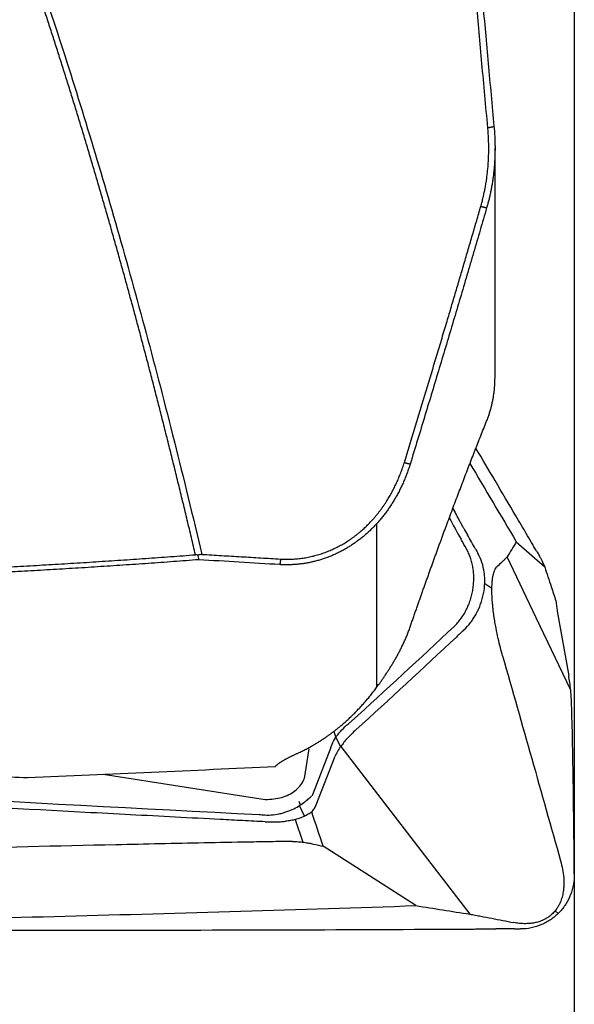
# Model space of a CAD drawing. Units: millimetres. Extents: x 70 to 286, y 199 to 290.
# Drawn here: x 270 to 274, y 227 to 234 of the extents above; entities that cross this region are included whole.
import ezdxf

# ---------------------------------------------------------------- set-up
doc = ezdxf.new("R2010")
doc.units = ezdxf.units.MM
doc.layers.add('1', color=4, linetype='Continuous')
doc.layers.add('SK2', color=7, linetype='Continuous')

msp = doc.modelspace()

# ---------------------------------------------------------------- linework, layer by layer
at = {"layer": '1'}
for p, q in [((273.5724, 231.8707), (273.5724, 233.5248)), ((272.7207, 229.6328), (272.7207, 230.814)), ((273.7262, 230.681), (273.931, 230.4996)), ((273.8699, 230.1322), (273.66, 230.5719)), ((273.4984, 230.3805), (273.5501, 230.3454)), ((274.0218, 230.1802), (274.1039, 229.7126)), ((274.1188, 229.6108), (273.8699, 230.1322)), ((272.4093, 229.3126), (272.423, 229.2683)), ((272.4243, 229.2701), (272.4587, 229.2021)), ((272.1992, 228.9724), (272.2317, 229.1869)), ((272.387, 229.1954), (272.2548, 228.8554)), ((272.4607, 229.2047), (272.965, 228.5476)), ((272.2819, 228.7818), (272.4185, 229.1332)), ((270.7445, 229.0036), (271.9132, 228.821)), ((272.1689, 228.7817), (272.1604, 228.8061)), ((272.1987, 228.701), (272.1612, 228.7768)), ((272.1309, 228.6764), (272.1862, 228.5133)), ((272.965, 228.5476), (273.3902, 227.9936)), ((273.0022, 228.0554), (272.3335, 228.4832)), ((274.0277, 227.998), (274.0065, 228.018))]:
    msp.add_line(p, q, dxfattribs=at)
for points, degree, knots in [([(273.5204, 233.6696), (273.3652, 235.3482), (273.2642, 236.6781), (273.1421, 238.2859), (273.0746, 239.692)], 2, [0, 0, 0, 0.5, 0.5, 1, 1, 1]), ([(273.1192, 239.6981), (273.1216, 239.6474), (273.1265, 239.5457), (273.1342, 239.393), (273.1422, 239.2398), (273.1505, 239.0861), (273.159, 238.9317), (273.1678, 238.7767), (273.177, 238.621), (273.1864, 238.4646), (273.1961, 238.3074), (273.2061, 238.1493), (273.2163, 237.9905), (273.2269, 237.8307), (273.2377, 237.6701), (273.2489, 237.5085), (273.2603, 237.3459), (273.272, 237.1823), (273.284, 237.0176), (273.2963, 236.852), (273.3148, 236.6062), (273.3402, 236.2782), (273.3733, 235.8654), (273.4082, 235.4445), (273.4448, 235.0152), (273.4832, 234.5773), (273.5232, 234.1305), (273.551, 233.8297), (273.565, 233.6778)], 3, [0, 0, 0, 0, 0.02524, 0.050558, 0.075962, 0.101461, 0.127063, 0.152775, 0.178604, 0.204557, 0.230642, 0.256863, 0.283228, 0.309742, 0.336411, 0.36324, 0.390235, 0.417399, 0.444739, 0.472257, 0.499958, 0.567199, 0.635766, 0.705709, 0.777071, 0.849888, 0.924189, 1, 1, 1, 1]), ([(271.4116, 230.5875), (271.4018, 230.6291), (271.3822, 230.7121), (271.3525, 230.8362), (271.3228, 230.9596), (271.2929, 231.0823), (271.263, 231.2044), (271.2329, 231.3258), (271.2027, 231.4465), (271.1724, 231.5665), (271.142, 231.6858), (271.1115, 231.8044), (271.0808, 231.9224), (271.0501, 232.0397), (271.0192, 232.1562), (270.9882, 232.2721), (270.9571, 232.3874), (270.9259, 232.5019), (270.8946, 232.6157), (270.8631, 232.7289), (270.8316, 232.8414), (270.7999, 232.9532), (270.7681, 233.0643), (270.7362, 233.1747), (270.7042, 233.2844), (270.6721, 233.3935), (270.6399, 233.5019), (270.6076, 233.6096), (270.5751, 233.7166), (270.5426, 233.8229), (270.5099, 233.9285), (270.4771, 234.0335), (270.4442, 234.1377), (270.4112, 234.2413), (270.3781, 234.3442), (270.3448, 234.4464), (270.3115, 234.5479), (270.278, 234.6488), (270.2445, 234.7489), (270.2108, 234.8484), (270.177, 234.9472), (270.1431, 235.0453), (270.1091, 235.1427), (270.075, 235.2394), (270.0407, 235.3355), (270.0064, 235.4308), (269.9719, 235.5255), (269.9373, 235.6195), (269.9027, 235.7128), (269.8679, 235.8054), (269.833, 235.8974), (269.798, 235.9886), (269.7629, 236.0792), (269.7276, 236.1691), (269.6923, 236.2583), (269.6568, 236.3468), (269.6213, 236.4346), (269.5856, 236.5218), (269.5498, 236.6082), (269.5139, 236.694), (269.4779, 236.7791), (269.4418, 236.8635), (269.4056, 236.9472), (269.3693, 237.0302), (269.3328, 237.1126), (269.2963, 237.1942), (269.2596, 237.2752), (269.2228, 237.3555), (269.186, 237.4351), (269.149, 237.5141), (269.1119, 237.5923), (269.0747, 237.6698), (269.0374, 237.7467), (268.9999, 237.8229), (268.9624, 237.8984), (268.9248, 237.9732), (268.887, 238.0473), (268.8492, 238.1208), (268.8112, 238.1935), (268.7731, 238.2656), (268.7349, 238.337), (268.6967, 238.4077), (268.6583, 238.4777), (268.6197, 238.5471), (268.5811, 238.6157), (268.5424, 238.6837), (268.5164, 238.7287), (268.5034, 238.7511)], 3, [0, 0, 0, 0, 0.014737, 0.0294, 0.04399, 0.058507, 0.072951, 0.087322, 0.10162, 0.115846, 0.129998, 0.144078, 0.158085, 0.172019, 0.185881, 0.199671, 0.213388, 0.227033, 0.240605, 0.254106, 0.267534, 0.280891, 0.294175, 0.307388, 0.320529, 0.333598, 0.346596, 0.359523, 0.372378, 0.385161, 0.397874, 0.410515, 0.423086, 0.435585, 0.448014, 0.460372, 0.47266, 0.484877, 0.497024, 0.5091, 0.521106, 0.533042, 0.544909, 0.556705, 0.568432, 0.580089, 0.591677, 0.603196, 0.614645, 0.626025, 0.637336, 0.648579, 0.659753, 0.670858, 0.681895, 0.692864, 0.703765, 0.714597, 0.725362, 0.73606, 0.74669, 0.757252, 0.767748, 0.778177, 0.788538, 0.798834, 0.809062, 0.819225, 0.829321, 0.839352, 0.849317, 0.859216, 0.869051, 0.87882, 0.888524, 0.898164, 0.907739, 0.91725, 0.926697, 0.936081, 0.9454, 0.954657, 0.963851, 0.972981, 0.98205, 0.991056, 1, 1, 1, 1]), ([(273.565, 233.6778), (273.5656, 233.6713), (273.5668, 233.6583), (273.5683, 233.6389), (273.5695, 233.6197), (273.5706, 233.6006), (273.5714, 233.5816), (273.5719, 233.5628), (273.5723, 233.5441), (273.5725, 233.5256), (273.5724, 233.5072), (273.5722, 233.489), (273.5717, 233.471), (273.5711, 233.4531), (273.5702, 233.4354), (273.5692, 233.4178), (273.568, 233.4005), (273.5666, 233.3832), (273.565, 233.3662), (273.5633, 233.3494), (273.5614, 233.3327), (273.5593, 233.3162), (273.5571, 233.2999), (273.5548, 233.2837), (273.5523, 233.2678), (273.5496, 233.252), (273.5468, 233.2364), (273.5439, 233.221), (273.5408, 233.2058), (273.5377, 233.1908), (273.5343, 233.176), (273.5309, 233.1614), (273.5274, 233.1469), (273.5237, 233.1327), (273.52, 233.1186), (273.5161, 233.1047), (273.5135, 233.0956), (273.5121, 233.091)], 3, [0, 0, 0, 0, 0.033106, 0.065949, 0.098527, 0.130842, 0.162892, 0.194677, 0.226197, 0.257451, 0.288439, 0.319162, 0.349617, 0.379806, 0.409728, 0.439383, 0.46877, 0.497889, 0.52674, 0.555322, 0.583636, 0.611682, 0.639458, 0.666965, 0.694203, 0.721171, 0.747869, 0.774298, 0.800457, 0.826345, 0.851964, 0.877312, 0.90239, 0.927198, 0.951736, 0.976003, 1, 1, 1, 1]), ([(273.5121, 233.091), (273.4966, 233.0374), (273.4653, 232.9298), (273.4179, 232.7676), (273.3698, 232.6039), (273.321, 232.4388), (273.2715, 232.2722), (273.2214, 232.1041), (273.1705, 231.9345), (273.1189, 231.7635), (273.0667, 231.5909), (273.0137, 231.4169), (272.9781, 231.3004), (272.9602, 231.2419)], 3, [0, 0, 0, 0, 0.086732, 0.174293, 0.262684, 0.35191, 0.441971, 0.53287, 0.624609, 0.717191, 0.810615, 0.904884, 1, 1, 1, 1]), ([(273.5121, 231.5521), (273.5139, 231.5566), (273.5175, 231.5656), (273.5225, 231.5791), (273.5272, 231.5926), (273.5317, 231.606), (273.5359, 231.6194), (273.5399, 231.6328), (273.5435, 231.6462), (273.547, 231.6595), (273.5502, 231.6727), (273.5531, 231.6859), (273.5559, 231.699), (273.5584, 231.712), (273.5606, 231.725), (273.5627, 231.7379), (273.5645, 231.7507), (273.5662, 231.7635), (273.5676, 231.7761), (273.5688, 231.7887), (273.5699, 231.8012), (273.5707, 231.8136), (273.5714, 231.8259), (273.5719, 231.8381), (273.5723, 231.8502), (273.5724, 231.8622), (273.5725, 231.8718), (273.5724, 231.8773), (273.5724, 231.8789)], 3, [0, 0, 0, 0, 0.044224, 0.088043, 0.131457, 0.174467, 0.217074, 0.259279, 0.301082, 0.342485, 0.38349, 0.424095, 0.464304, 0.504117, 0.543534, 0.582557, 0.621188, 0.659427, 0.697275, 0.734734, 0.771805, 0.808489, 0.844787, 0.880702, 0.916233, 0.951383, 0.986153, 1, 1, 1, 1]), ([(272.9602, 230.0663), (272.9637, 230.0766), (272.9708, 230.0969), (272.9814, 230.1275), (272.992, 230.1579), (273.0026, 230.1882), (273.0132, 230.2184), (273.0237, 230.2484), (273.0343, 230.2784), (273.0448, 230.3083), (273.0553, 230.338), (273.0659, 230.3677), (273.0764, 230.3972), (273.0869, 230.4266), (273.0973, 230.4559), (273.1078, 230.4851), (273.1183, 230.5142), (273.1287, 230.5432), (273.1392, 230.5721), (273.1496, 230.6009), (273.1601, 230.6295), (273.1705, 230.6581), (273.1809, 230.6866), (273.1913, 230.7149), (273.2016, 230.7431), (273.212, 230.7713), (273.2224, 230.7993), (273.2366, 230.8376), (273.2546, 230.886), (273.2764, 230.9444), (273.2982, 231.0021), (273.3199, 231.0594), (273.3415, 231.1162), (273.3631, 231.1724), (273.3846, 231.2282), (273.406, 231.2834), (273.4274, 231.3381), (273.4487, 231.3923), (273.4699, 231.4461), (273.491, 231.4994), (273.5051, 231.5345), (273.5121, 231.5521)], 3, [0, 0, 0, 0, 0.019846, 0.039632, 0.059359, 0.079027, 0.098638, 0.118193, 0.137693, 0.157139, 0.176532, 0.195873, 0.215164, 0.234405, 0.253597, 0.272742, 0.29184, 0.310893, 0.329901, 0.348866, 0.367789, 0.38667, 0.405511, 0.424313, 0.443077, 0.461803, 0.480493, 0.499148, 0.538575, 0.57782, 0.616891, 0.655798, 0.694549, 0.733154, 0.771621, 0.809959, 0.848176, 0.88628, 0.92428, 0.962184, 1, 1, 1, 1]), ([(273.8719, 230.6145), (273.8476, 230.656), (273.8231, 230.6978), (273.7859, 230.761), (273.7734, 230.7822), (273.7484, 230.8246), (273.7358, 230.8459), (273.6732, 230.952), (273.6231, 231.037), (273.5268, 231.2003), (273.4806, 231.2785), (273.4344, 231.3568)], 3, [0, 0, 0, 0, 0.171277, 0.171277, 0.256915, 0.256915, 0.342554, 0.342554, 0.685107, 0.685107, 1, 1, 1, 1]), ([(272.9602, 231.2419), (272.9585, 231.2363), (272.955, 231.2252), (272.9494, 231.2086), (272.9437, 231.1923), (272.9378, 231.176), (272.9317, 231.16), (272.9254, 231.1441), (272.9189, 231.1283), (272.9122, 231.1128), (272.9053, 231.0974), (272.8983, 231.0822), (272.8911, 231.0671), (272.8837, 231.0523), (272.8761, 231.0376), (272.8683, 231.0231), (272.8604, 231.0088), (272.8524, 230.9947), (272.8441, 230.9807), (272.8357, 230.967), (272.8272, 230.9534), (272.8185, 230.94), (272.8096, 230.9269), (272.8006, 230.9139), (272.7915, 230.9011), (272.7822, 230.8885), (272.7728, 230.8761), (272.7632, 230.8639), (272.7535, 230.8519), (272.7437, 230.8402), (272.7338, 230.8286), (272.7237, 230.8172), (272.7135, 230.8061), (272.7032, 230.7951), (272.6928, 230.7843), (272.6823, 230.7738), (272.6716, 230.7635), (272.6609, 230.7533), (272.6501, 230.7434), (272.6391, 230.7337), (272.6281, 230.7242), (272.6129, 230.7116), (272.5934, 230.696), (272.5691, 230.678), (272.5445, 230.6609), (272.5194, 230.6447), (272.4939, 230.6295), (272.468, 230.6151), (272.4417, 230.6017), (272.4151, 230.5892), (272.3882, 230.5776), (272.361, 230.567), (272.3336, 230.5574), (272.3058, 230.5487), (272.2779, 230.541), (272.2498, 230.5343), (272.2215, 230.5285), (272.193, 230.5238), (272.1644, 230.52), (272.1357, 230.5172), (272.107, 230.5154), (272.0782, 230.5146), (272.0493, 230.5147), (272.0301, 230.5156), (272.0205, 230.5161)], 3, [0, 0, 0, 0, 0.013654, 0.027241, 0.040762, 0.054217, 0.067605, 0.080928, 0.094185, 0.107377, 0.120504, 0.133566, 0.146564, 0.159497, 0.172366, 0.185172, 0.197914, 0.210593, 0.223209, 0.235763, 0.248255, 0.260686, 0.273055, 0.285363, 0.29761, 0.309797, 0.321925, 0.333993, 0.346003, 0.357954, 0.369847, 0.381682, 0.393461, 0.405183, 0.41685, 0.428461, 0.440017, 0.451518, 0.462966, 0.474361, 0.485703, 0.496994, 0.520639, 0.544165, 0.567576, 0.59088, 0.614083, 0.637191, 0.660212, 0.683153, 0.706019, 0.72882, 0.751562, 0.774252, 0.796898, 0.819507, 0.842088, 0.864648, 0.887194, 0.909735, 0.932279, 0.954832, 0.977403, 1, 1, 1, 1]), ([(272.0255, 230.5563), (272.1783, 230.5468), (272.3274, 230.5976), (272.4726, 230.6471), (272.5922, 230.7465), (272.7067, 230.8417), (272.7918, 230.9758), (272.8726, 231.1032), (272.9183, 231.2532)], 2, [0, 0, 0, 0.25, 0.25, 0.5, 0.5, 0.75, 0.75, 1, 1, 1]), ([(273.265, 230.9285), (273.2734, 230.9123), (273.282, 230.896), (273.2951, 230.8714), (273.2994, 230.8632), (273.3082, 230.8467), (273.3126, 230.8384), (273.3193, 230.8261), (273.3216, 230.822), (273.3262, 230.8138), (273.3331, 230.8015), (273.3493, 230.7726), (273.3634, 230.7476), (273.3729, 230.7309)], 3, [0, 0, 0, 0, 0.25, 0.25, 0.375, 0.375, 0.5, 0.5, 0.5625, 0.5625, 0.625, 0.75, 1, 1, 1, 1]), ([(267.7624, 230.4144), (267.7934, 230.415), (267.8552, 230.4163), (267.948, 230.4184), (268.0407, 230.4205), (268.1333, 230.4228), (268.2259, 230.4253), (268.3183, 230.4278), (268.4107, 230.4305), (268.503, 230.4333), (268.5952, 230.4362), (268.6873, 230.4392), (268.7794, 230.4424), (268.8713, 230.4457), (268.9632, 230.4491), (269.055, 230.4526), (269.1468, 230.4562), (269.2384, 230.46), (269.3299, 230.4639), (269.4214, 230.4679), (269.5128, 230.472), (269.6041, 230.4763), (269.6953, 230.4806), (269.7864, 230.4851), (269.8775, 230.4898), (269.9684, 230.4945), (270.0593, 230.4994), (270.1501, 230.5044), (270.2408, 230.5095), (270.3314, 230.5148), (270.4219, 230.5201), (270.5123, 230.5256), (270.6026, 230.5312), (270.6929, 230.537), (270.783, 230.5428), (270.8731, 230.5488), (270.9631, 230.555), (271.053, 230.5612), (271.1427, 230.5676), (271.2324, 230.5741), (271.3221, 230.5807), (271.3817, 230.5852), (271.4116, 230.5875)], 3, [0, 0, 0, 0, 0.025335, 0.050652, 0.075952, 0.101233, 0.126496, 0.151742, 0.17697, 0.20218, 0.227373, 0.252548, 0.277706, 0.302846, 0.327969, 0.353075, 0.378164, 0.403235, 0.42829, 0.453327, 0.478348, 0.503351, 0.528338, 0.553309, 0.578262, 0.603199, 0.62812, 0.653024, 0.677912, 0.702784, 0.727639, 0.752479, 0.777302, 0.802109, 0.8269, 0.851676, 0.876436, 0.90118, 0.925908, 0.950621, 0.975318, 1, 1, 1, 1]), ([(273.3487, 230.0454), (273.366, 230.0618), (273.382, 230.0797), (273.4042, 230.1089), (273.4113, 230.119), (273.425, 230.1401), (273.4315, 230.151), (273.4497, 230.1846), (273.4602, 230.2079), (273.4733, 230.2443), (273.4773, 230.2567), (273.4843, 230.2818), (273.4873, 230.2946), (273.4947, 230.3329), (273.4977, 230.3584), (273.4989, 230.3969), (273.4988, 230.4098), (273.4975, 230.4352), (273.4963, 230.4477), (273.4912, 230.4846), (273.4857, 230.5084), (273.4705, 230.5543), (273.461, 230.5758), (273.4496, 230.5958)], 3, [0, 0, 0, 0, 0.125, 0.125, 0.1875, 0.1875, 0.25, 0.25, 0.375, 0.375, 0.4375, 0.4375, 0.5, 0.5, 0.625, 0.625, 0.6875, 0.6875, 0.75, 0.75, 0.875, 0.875, 1, 1, 1, 1]), ([(273.8719, 230.6145), (273.8786, 230.603), (273.8845, 230.5928), (273.8922, 230.579), (273.8945, 230.5747), (273.8989, 230.5668), (273.9008, 230.5631), (273.9063, 230.5527), (273.9094, 230.5467), (273.9146, 230.5361), (273.9167, 230.5315), (273.9185, 230.5275)], 3, [0, 0, 0, 0, 0.25, 0.25, 0.375, 0.375, 0.5, 0.5, 0.75, 0.75, 1, 1, 1, 1]), ([(271.4349, 230.5513), (271.4045, 230.549), (271.3438, 230.5444), (271.2526, 230.5376), (271.1614, 230.531), (271.0702, 230.5245), (270.979, 230.5182), (270.8877, 230.512), (270.7963, 230.5059), (270.705, 230.4999), (270.6136, 230.4941), (270.5222, 230.4884), (270.4307, 230.4829), (270.3392, 230.4774), (270.2477, 230.4721), (270.1561, 230.467), (270.0645, 230.4619), (269.9729, 230.457), (269.8813, 230.4523), (269.7896, 230.4476), (269.6979, 230.4431), (269.6061, 230.4387), (269.5143, 230.4344), (269.4225, 230.4303), (269.3307, 230.4263), (269.2388, 230.4224), (269.1468, 230.4186), (269.0549, 230.415), (268.9629, 230.4115), (268.8709, 230.4081), (268.7788, 230.4048), (268.6868, 230.4017), (268.5946, 230.3987), (268.5025, 230.3958), (268.4103, 230.393), (268.3181, 230.3904), (268.2258, 230.3879), (268.1336, 230.3854), (268.0412, 230.3832), (267.9489, 230.381), (267.8565, 230.379), (267.7949, 230.3777), (267.7641, 230.3771)], 3, [0, 0, 0, 0, 0.024981, 0.04996, 0.074938, 0.099914, 0.12489, 0.149866, 0.17484, 0.199815, 0.224789, 0.249764, 0.274739, 0.299714, 0.32469, 0.349667, 0.374645, 0.399624, 0.424605, 0.449587, 0.474571, 0.499558, 0.524546, 0.549537, 0.57453, 0.599526, 0.624525, 0.649528, 0.674533, 0.699542, 0.724555, 0.749572, 0.774593, 0.799619, 0.824649, 0.849683, 0.874723, 0.899767, 0.924817, 0.949872, 0.974933, 1, 1, 1, 1]), ([(273.66, 230.5719), (273.657, 230.5687), (273.654, 230.5653), (273.648, 230.5595), (273.645, 230.5566), (273.6359, 230.548), (273.6299, 230.5422), (273.6118, 230.525), (273.5997, 230.5135), (273.5876, 230.5021)], 3, [0, 0, 0, 0, 0.125, 0.125, 0.25, 0.25, 0.5, 0.5, 1, 1, 1, 1]), ([(273.6275, 229.8569), (273.622, 229.8762), (273.6165, 229.8963), (273.6058, 229.9384), (273.6004, 229.9604), (273.5899, 230.0071), (273.5848, 230.0318), (273.5772, 230.0718), (273.5747, 230.0856), (273.5698, 230.1145), (273.5674, 230.1296), (273.5628, 230.1616), (273.5606, 230.1784), (273.5575, 230.2057), (273.5565, 230.2152), (273.5546, 230.2352), (273.5537, 230.2456), (273.5521, 230.2675), (273.5514, 230.279), (273.5506, 230.2975), (273.5504, 230.304), (273.5501, 230.317), (273.55, 230.3237), (273.55, 230.3372), (273.55, 230.3441), (273.5503, 230.3573), (273.5505, 230.3639), (273.5512, 230.3765), (273.5516, 230.3825), (273.5525, 230.3937), (273.553, 230.399), (273.5541, 230.4087), (273.5546, 230.4132), (273.5559, 230.4216), (273.5565, 230.4255), (273.5585, 230.4365), (273.5598, 230.4427), (273.5626, 230.4537), (273.564, 230.4586), (273.5669, 230.4673), (273.5684, 230.4711), (273.5727, 230.4815), (273.5757, 230.4869), (273.5816, 230.4958), (273.5846, 230.4993), (273.5876, 230.5021)], 3, [0, 0, 0, 0, 0.125, 0.125, 0.25, 0.25, 0.375, 0.375, 0.4375, 0.4375, 0.5, 0.5, 0.5625, 0.5625, 0.59375, 0.59375, 0.625, 0.625, 0.65625, 0.65625, 0.671875, 0.671875, 0.6875, 0.6875, 0.703125, 0.703125, 0.71875, 0.71875, 0.734375, 0.734375, 0.75, 0.75, 0.765625, 0.765625, 0.78125, 0.78125, 0.8125, 0.8125, 0.84375, 0.84375, 0.875, 0.875, 0.9375, 0.9375, 1, 1, 1, 1]), ([(273.931, 230.4996), (273.9465, 230.4522), (273.962, 230.4049), (273.9888, 230.323), (274.0001, 230.2884), (274.0114, 230.2538)], 3, [0, 0, 0, 0, 0.578147, 0.578147, 1, 1, 1, 1]), ([(274.0114, 230.2538), (274.0122, 230.2469), (274.013, 230.2402), (274.0147, 230.227), (274.0156, 230.2206), (274.0182, 230.202), (274.02, 230.1906), (274.0218, 230.1802)], 3, [0, 0, 0, 0, 0.25, 0.25, 0.5, 0.5, 1, 1, 1, 1]), ([(272.733, 229.65), (272.7352, 229.653), (272.7395, 229.659), (272.746, 229.6683), (272.7526, 229.6777), (272.7593, 229.6872), (272.766, 229.6969), (272.7727, 229.7068), (272.7794, 229.7168), (272.7862, 229.7269), (272.7931, 229.7372), (272.7999, 229.7477), (272.8068, 229.7583), (272.8136, 229.7691), (272.8205, 229.78), (272.8274, 229.7912), (272.8343, 229.8024), (272.8411, 229.8139), (272.848, 229.8255), (272.8548, 229.8374), (272.8616, 229.8494), (272.8683, 229.8615), (272.875, 229.8739), (272.8817, 229.8864), (272.8883, 229.8991), (272.8948, 229.912), (272.9013, 229.9251), (272.9077, 229.9384), (272.914, 229.9519), (272.9202, 229.9655), (272.9263, 229.9793), (272.9322, 229.9934), (272.9381, 230.0076), (272.9439, 230.022), (272.9495, 230.0366), (272.9549, 230.0514), (272.9584, 230.0614), (272.9602, 230.0663)], 3, [0, 0, 0, 0, 0.025879, 0.05185, 0.077917, 0.104089, 0.130372, 0.156773, 0.183298, 0.209954, 0.236746, 0.263683, 0.290769, 0.318011, 0.345414, 0.372985, 0.40073, 0.428653, 0.456761, 0.48506, 0.513554, 0.542248, 0.571149, 0.60026, 0.629588, 0.659136, 0.688909, 0.718912, 0.74915, 0.779627, 0.810347, 0.841314, 0.872533, 0.904007, 0.93574, 0.967737, 1, 1, 1, 1]), ([(272.1602, 229.1605), (272.1651, 229.1628), (272.1747, 229.1673), (272.189, 229.1743), (272.203, 229.1813), (272.2167, 229.1884), (272.2301, 229.1956), (272.2432, 229.2028), (272.2559, 229.21), (272.2684, 229.2172), (272.2805, 229.2244), (272.2924, 229.2317), (272.3039, 229.2388), (272.3152, 229.246), (272.3261, 229.2531), (272.3367, 229.2602), (272.3471, 229.2672), (272.3571, 229.2742), (272.3668, 229.281), (272.3763, 229.2878), (272.3854, 229.2945), (272.3943, 229.3011), (272.4029, 229.3075), (272.4112, 229.3139), (272.4192, 229.3201), (272.4269, 229.3262), (272.4343, 229.3321), (272.4415, 229.3379), (272.4484, 229.3436), (272.455, 229.3491), (272.4692, 229.3609), (272.4906, 229.3795), (272.5191, 229.4054), (272.5466, 229.4316), (272.5732, 229.4583), (272.5988, 229.4852), (272.6235, 229.5123), (272.6472, 229.5396), (272.67, 229.5671), (272.6919, 229.5946), (272.7129, 229.6221), (272.7264, 229.6407), (272.733, 229.65)], 3, [0, 0, 0, 0, 0.023436, 0.046425, 0.068965, 0.091059, 0.112704, 0.133902, 0.154653, 0.174955, 0.194811, 0.214218, 0.233178, 0.251691, 0.269757, 0.287375, 0.304546, 0.32127, 0.337548, 0.353378, 0.368762, 0.3837, 0.398191, 0.412236, 0.425835, 0.438988, 0.451695, 0.463957, 0.475773, 0.487144, 0.49807, 0.548959, 0.598789, 0.647562, 0.695279, 0.741944, 0.787559, 0.832127, 0.875651, 0.918135, 0.959583, 1, 1, 1, 1]), ([(274.1276, 229.4297), (274.1269, 229.4623), (274.1258, 229.4937), (274.1236, 229.539), (274.1228, 229.5538), (274.1209, 229.5828), (274.1199, 229.597), (274.1188, 229.6108)], 3, [0, 0, 0, 0, 0.5, 0.5, 0.75, 0.75, 1, 1, 1, 1]), ([(272.3882, 229.1988), (272.3928, 229.213), (272.3993, 229.2277), (272.4157, 229.2578), (272.4257, 229.2731), (272.4496, 229.3041), (272.4631, 229.3195), (272.4934, 229.3496), (272.5101, 229.3644), (272.5286, 229.3788)], 3, [0, 0, 0, 0, 0.25, 0.25, 0.5, 0.5, 0.75, 0.75, 1, 1, 1, 1]), ([(272.5686, 229.3238), (272.5462, 229.3034), (272.5261, 229.2833), (272.4991, 229.2535), (272.4906, 229.2436), (272.4748, 229.224), (272.4674, 229.2143), (272.4607, 229.2047)], 3, [0, 0, 0, 0, 0.5, 0.5, 0.75, 0.75, 1, 1, 1, 1]), ([(272.0206, 229.0875), (272.0223, 229.0887), (272.0258, 229.0911), (272.0314, 229.0947), (272.0372, 229.0983), (272.0432, 229.102), (272.0495, 229.1056), (272.056, 229.1093), (272.0627, 229.113), (272.0696, 229.1167), (272.0767, 229.1204), (272.0841, 229.1242), (272.0917, 229.128), (272.0995, 229.1319), (272.1075, 229.1358), (272.1157, 229.1397), (272.1242, 229.1437), (272.1329, 229.1478), (272.1418, 229.152), (272.1509, 229.1562), (272.1571, 229.1591), (272.1602, 229.1605)], 3, [0, 0, 0, 0, 0.053236, 0.106308, 0.159231, 0.212024, 0.264702, 0.317284, 0.369787, 0.422228, 0.474625, 0.526994, 0.579355, 0.631723, 0.684117, 0.736555, 0.789053, 0.84163, 0.894301, 0.947086, 1, 1, 1, 1]), ([(267.7641, 229.1076), (267.847, 229.1031), (268.0125, 229.0939), (268.2601, 229.0804), (268.5065, 229.0671), (268.7518, 229.054), (268.996, 229.041), (269.239, 229.0282), (269.4809, 229.0156), (269.7216, 229.0032), (269.9612, 228.991), (270.1205, 228.9829), (270.2, 228.9789)], 3, [0, 0, 0, 0, 0.102039, 0.203624, 0.304756, 0.405435, 0.505662, 0.605435, 0.704755, 0.803623, 0.902038, 1, 1, 1, 1]), ([(271.9877, 229.0598), (271.9888, 229.0609), (271.9909, 229.0632), (271.9944, 229.0666), (271.9981, 229.0701), (272.0021, 229.0735), (272.0063, 229.077), (272.0108, 229.0805), (272.0155, 229.084), (272.0189, 229.0864), (272.0206, 229.0875)], 3, [0, 0, 0, 0, 0.122263, 0.245233, 0.368947, 0.493445, 0.618763, 0.744938, 0.872005, 1, 1, 1, 1]), ([(266.7229, 228.9983), (268.4388, 228.8958), (270.1553, 228.8006), (271.878, 228.7121), (271.8838, 228.7118), (271.8897, 228.7115)], 3, [0, 0, 0, 0, 0.996617, 0.996617, 1, 1, 1, 1]), ([(271.915, 228.6604), (271.8609, 228.6631), (271.8068, 228.6659), (271.6987, 228.6715), (271.5364, 228.6799), (271.1578, 228.6996), (270.4005, 228.7396), (268.8861, 228.822), (267.5881, 228.8968), (266.7229, 228.9485)], 3, [0, 0, 0, 0, 0.03125, 0.03125, 0.0625, 0.125, 0.25, 0.5, 1, 1, 1, 1]), ([(271.9134, 228.8222), (271.9147, 228.8221), (271.916, 228.8221), (271.9371, 228.8217), (271.957, 228.8228), (271.996, 228.8277), (272.0148, 228.8316), (272.0509, 228.8419), (272.0684, 228.8486), (272.1008, 228.8644), (272.1157, 228.8735), (272.1427, 228.8941), (272.155, 228.9057), (272.1755, 228.9306), (272.1839, 228.9439), (272.1929, 228.9634), (272.1951, 228.9688), (272.197, 228.9744)], 3, [0, 0, 0, 0, 0.010091, 0.010091, 0.165254, 0.165254, 0.320417, 0.320417, 0.475581, 0.475581, 0.630744, 0.630744, 0.785908, 0.785908, 0.941071, 0.941071, 1, 1, 1, 1]), ([(271.8977, 228.7109), (271.9175, 228.7088), (271.9374, 228.7085), (271.977, 228.7111), (271.9964, 228.7139), (272.0248, 228.7199), (272.0342, 228.7222), (272.0527, 228.7275), (272.0619, 228.7304), (272.0885, 228.7397), (272.1052, 228.7468), (272.1368, 228.7622), (272.1517, 228.7707), (272.1785, 228.7877), (272.1905, 228.7964), (272.2067, 228.8092), (272.2117, 228.8134), (272.2211, 228.8215), (272.2254, 228.8253), (272.2373, 228.8362), (272.2438, 228.8426), (272.2493, 228.8473)], 3, [0, 0, 0, 0, 0.125, 0.125, 0.25, 0.25, 0.3125, 0.3125, 0.375, 0.375, 0.5, 0.5, 0.625, 0.625, 0.75, 0.75, 0.8125, 0.8125, 0.875, 0.875, 1, 1, 1, 1]), ([(272.25, 228.7306), (272.2424, 228.7252), (272.234, 228.7198), (272.2156, 228.7093), (272.2055, 228.7041), (272.1947, 228.6991)], 3, [0, 0, 0, 0, 0.5, 0.5, 1, 1, 1, 1]), ([(272.25, 228.7306), (272.2537, 228.7351), (272.2572, 228.7396), (272.2636, 228.7484), (272.2666, 228.7528), (272.2746, 228.7657), (272.2788, 228.7739), (272.2819, 228.7818)], 3, [0, 0, 0, 0, 0.25, 0.25, 0.5, 0.5, 1, 1, 1, 1]), ([(271.915, 228.6604), (271.9398, 228.6592), (271.9643, 228.6589), (272.001, 228.6598), (272.0132, 228.6604), (272.0374, 228.6619), (272.0495, 228.6629), (272.0613, 228.6641)], 3, [0, 0, 0, 0, 0.5, 0.5, 0.75, 0.75, 1, 1, 1, 1]), ([(272.1947, 228.6991), (272.1854, 228.6948), (272.1754, 228.6907), (272.1545, 228.6832), (272.1328, 228.6765), (272.1097, 228.6713), (272.086, 228.6671), (272.0737, 228.6653), (272.0613, 228.6641)], 3, [0, 0, 0, 0, 0.25, 0.25, 0.5, 0.75, 0.75, 1, 1, 1, 1]), ([(272.1108, 228.518), (272.0574, 228.5177), (272.0042, 228.5172), (271.9245, 228.5161), (271.898, 228.5156), (271.8449, 228.5146), (271.8184, 228.5141), (271.6859, 228.5116), (271.5799, 228.5096), (271.2619, 228.5032), (271.05, 228.4988), (270.4145, 228.4849), (269.9913, 228.4748), (269.1454, 228.4529), (268.7229, 228.4411), (267.879, 228.4158), (267.4576, 228.4024), (267.0366, 228.3881)], 3, [0, 0, 0, 0, 0.03125, 0.03125, 0.046875, 0.046875, 0.0625, 0.0625, 0.125, 0.125, 0.25, 0.25, 0.5, 0.5, 0.75, 0.75, 1, 1, 1, 1]), ([(272.1108, 228.518), (272.1255, 228.518), (272.1399, 228.5175), (272.161, 228.516), (272.1679, 228.5154), (272.1812, 228.514), (272.1876, 228.5132), (272.2065, 228.5106), (272.2185, 228.5087), (272.2412, 228.5044), (272.252, 228.5021), (272.2624, 228.4997)], 3, [0, 0, 0, 0, 0.25, 0.25, 0.375, 0.375, 0.5, 0.5, 0.75, 0.75, 1, 1, 1, 1]), ([(274.0457, 228.3777), (274.0511, 228.3584), (274.0558, 228.3387), (274.0633, 228.2984), (274.0662, 228.2776), (274.0693, 228.2348), (274.0697, 228.2127), (274.0673, 228.178), (274.066, 228.1662), (274.0621, 228.142), (274.0595, 228.1295), (274.0524, 228.1038), (274.0479, 228.0906), (274.0388, 228.0697), (274.0353, 228.0626), (274.0273, 228.0479), (274.0227, 228.0403), (274.0121, 228.0249), (274.0061, 228.017), (273.9951, 228.0047), (273.9911, 228.0005), (273.9825, 227.9922), (273.9779, 227.9881), (273.9679, 227.9798), (273.9626, 227.9758), (273.9516, 227.9682), (273.9458, 227.9646), (273.9341, 227.9578), (273.9282, 227.9548), (273.9165, 227.9493), (273.9107, 227.9468), (273.8995, 227.9425), (273.894, 227.9406), (273.8833, 227.9373), (273.878, 227.9358), (273.8627, 227.932), (273.8531, 227.9301), (273.8347, 227.9273), (273.8259, 227.9264), (273.8089, 227.9252), (273.8007, 227.925), (273.777, 227.9249), (273.7622, 227.9258), (273.7339, 227.9287), (273.7205, 227.9308), (273.7074, 227.9333)], 3, [0, 0, 0, 0, 0.125, 0.125, 0.25, 0.25, 0.375, 0.375, 0.4375, 0.4375, 0.5, 0.5, 0.5625, 0.5625, 0.59375, 0.59375, 0.625, 0.625, 0.65625, 0.65625, 0.671875, 0.671875, 0.6875, 0.6875, 0.703125, 0.703125, 0.71875, 0.71875, 0.734375, 0.734375, 0.75, 0.75, 0.765625, 0.765625, 0.78125, 0.78125, 0.8125, 0.8125, 0.84375, 0.84375, 0.875, 0.875, 0.9375, 0.9375, 1, 1, 1, 1]), ([(274.1442, 228.2849), (274.1444, 228.2592), (274.1423, 228.2339), (274.1356, 228.1965), (274.1328, 228.1841), (274.126, 228.1594), (274.1219, 228.1472), (274.1081, 228.1112), (274.0967, 228.0884), (274.0762, 228.0559), (274.0688, 228.0454), (274.0529, 228.025), (274.0444, 228.0151), (274.0176, 227.9871), (273.9981, 227.9704), (273.9661, 227.9483), (273.9549, 227.9413), (273.9321, 227.9288), (273.9205, 227.9231), (273.8848, 227.9079), (273.86, 227.9001), (273.8085, 227.8896), (273.7826, 227.887), (273.7563, 227.8869)], 3, [0, 0, 0, 0, 0.125, 0.125, 0.1875, 0.1875, 0.25, 0.25, 0.375, 0.375, 0.4375, 0.4375, 0.5, 0.5, 0.625, 0.625, 0.6875, 0.6875, 0.75, 0.75, 0.875, 0.875, 1, 1, 1, 1]), ([(267.928, 227.9255), (267.9814, 227.9257), (268.0346, 227.9262), (268.1143, 227.9274), (268.1408, 227.9278), (268.1939, 227.9288), (268.2204, 227.9293), (268.3529, 227.9318), (268.4589, 227.9339), (268.7769, 227.9402), (268.9888, 227.9446), (269.6243, 227.9585), (270.0475, 227.9686), (270.8933, 227.9905), (271.3158, 228.0023), (272.1598, 228.0276), (272.5812, 228.0411), (273.0022, 228.0554)], 3, [0, 0, 0, 0, 0.03125, 0.03125, 0.046875, 0.046875, 0.0625, 0.0625, 0.125, 0.125, 0.25, 0.25, 0.5, 0.5, 0.75, 0.75, 1, 1, 1, 1]), ([(273.3902, 227.9936), (273.4037, 227.9912), (273.4172, 227.989), (273.4436, 227.9839), (273.4568, 227.9814), (273.4965, 227.9738), (273.5757, 227.9586), (273.6548, 227.9434), (273.7074, 227.9333)], 3, [0, 0, 0, 0, 0.125, 0.125, 0.25, 0.25, 0.5, 1, 1, 1, 1]), ([(268.1239, 227.8821), (268.178, 227.8818), (268.2321, 227.8817), (268.3403, 227.8813), (268.5026, 227.8808), (268.8813, 227.8798), (269.2058, 227.8792), (269.855, 227.8783), (271.1532, 227.8778), (272.4513, 227.8815), (273.3166, 227.8859)], 3, [0, 0, 0, 0, 0.03125, 0.03125, 0.0625, 0.125, 0.25, 0.25, 0.5, 1, 1, 1, 1]), ([(273.3166, 227.8859), (273.3384, 227.886), (273.3603, 227.8861), (273.393, 227.8864), (273.4039, 227.8864), (273.4258, 227.8866), (273.4367, 227.8868), (273.4532, 227.8869), (273.4586, 227.8868), (273.4696, 227.8868), (273.486, 227.8867), (273.5243, 227.8867), (273.5572, 227.8867), (273.5792, 227.8867)], 3, [0, 0, 0, 0, 0.25, 0.25, 0.375, 0.375, 0.5, 0.5, 0.5625, 0.5625, 0.625, 0.75, 1, 1, 1, 1])]:
    msp.add_open_spline(points, degree=degree, knots=knots, dxfattribs=at)
for points, degree in [([(268.5274, 238.765), (270.1978, 235.9055), (271.4579, 230.5903)], 2), ([(273.4702, 233.1017), (273.547, 233.3713), (273.5204, 233.6696)], 2), ([(273.5204, 233.6696), (273.565, 233.6778)], 1), ([(272.9183, 231.2532), (273.2173, 232.2295), (273.4702, 233.1017)], 2), ([(273.4702, 233.1017), (273.5121, 233.091)], 1), ([(272.9183, 231.2532), (272.9602, 231.2419)], 1), ([(273.3911, 231.2456), (273.5026, 231.0577), (273.6143, 230.8695), (273.7262, 230.681)], 3), ([(273.2425, 230.8532), (273.2692, 230.8022), (273.2976, 230.7509), (273.3275, 230.6992)], 3), ([(273.4311, 230.6283), (273.4117, 230.6625), (273.3923, 230.6967), (273.3729, 230.7309)], 3), ([(273.3308, 230.6935), (273.3297, 230.6954), (273.3286, 230.6973), (273.3275, 230.6992)], 3), ([(273.3665, 230.6305), (273.3546, 230.6515), (273.3427, 230.6725), (273.3308, 230.6935)], 3), ([(273.7262, 230.681), (273.7041, 230.6447), (273.682, 230.6083), (273.66, 230.5719)], 3), ([(271.4262, 230.5856), (271.4213, 230.5862), (271.4165, 230.5868), (271.4116, 230.5874)], 3), ([(271.4255, 230.5885), (271.4286, 230.5761), (271.4318, 230.5637), (271.435, 230.5513)], 3), ([(271.4579, 230.5903), (271.4474, 230.5887), (271.4368, 230.5872), (271.4262, 230.5856)], 3), ([(271.4579, 230.5903), (272.0255, 230.5563)], 1), ([(273.2766, 230.0693), (273.2854, 230.0775), (273.3023, 230.0949), (273.3256, 230.1239), (273.3467, 230.1553), (273.3655, 230.189), (273.3817, 230.2244), (273.3952, 230.2614), (273.4058, 230.2995), (273.4136, 230.3383), (273.4182, 230.3775), (273.4199, 230.4167), (273.4185, 230.4556), (273.414, 230.4936), (273.4065, 230.5306), (273.396, 230.566), (273.3828, 230.5996), (273.3722, 230.6205), (273.3665, 230.6305)], 3), ([(273.4311, 230.6283), (273.4373, 230.6175), (273.4434, 230.6067), (273.4496, 230.5958)], 3), ([(272.0205, 230.5161), (271.8253, 230.5278), (271.6301, 230.5395), (271.4349, 230.5513)], 3), ([(272.0255, 230.5563), (272.0205, 230.5161)], 1), ([(273.9185, 230.5275), (273.9227, 230.5181), (273.9269, 230.5088), (273.931, 230.4996)], 3), ([(272.5371, 229.386), (272.7848, 229.6115), (273.0314, 229.8393), (273.2766, 230.0693)], 3), ([(273.3487, 230.0454), (273.3304, 230.0281), (273.3121, 230.0107), (273.2935, 229.9934)], 3), ([(273.2935, 229.9934), (273.0531, 229.7681), (272.8115, 229.5449), (272.5686, 229.3238)], 3), ([(273.6275, 229.8569), (273.6976, 229.6101), (273.7675, 229.3634), (273.8372, 229.1169)], 3), ([(274.1188, 229.6108), (274.1141, 229.6489), (274.1092, 229.6829), (274.1039, 229.7126)], 3), ([(272.5286, 229.3788), (272.5314, 229.381), (272.5343, 229.3834), (272.5371, 229.386)], 3), ([(274.1436, 228.3665), (274.141, 228.721), (274.1356, 229.0753), (274.1276, 229.4297)], 3), ([(272.387, 229.1954), (272.3874, 229.1965), (272.3878, 229.1976), (272.3882, 229.1988)], 3), ([(272.4607, 229.2047), (272.4413, 229.1794), (272.4272, 229.1555), (272.4185, 229.1332)], 3), ([(273.8372, 229.117), (273.9069, 228.8704), (273.9764, 228.624), (274.0457, 228.3777)], 3), ([(270.2, 228.9789), (270.7959, 229.0047), (271.3918, 229.0317), (271.9877, 229.0598)], 3), ([(272.2548, 228.8554), (272.2534, 228.8517), (272.2515, 228.8492), (272.2493, 228.8473)], 3), ([(272.3335, 228.4832), (272.3056, 228.5656), (272.2778, 228.6481), (272.25, 228.7306)], 3), ([(271.8897, 228.7115), (271.8923, 228.7114), (271.895, 228.7112), (271.8977, 228.7109)], 3), ([(272.2624, 228.4997), (272.2861, 228.4942), (272.3098, 228.4887), (272.3335, 228.4832)], 3), ([(274.1442, 228.2849), (274.144, 228.3121), (274.1438, 228.3393), (274.1436, 228.3665)], 3), ([(273.0022, 228.0554), (273.1315, 228.0347), (273.2608, 228.0141), (273.3902, 227.9936)], 3), ([(273.7138, 227.8869), (273.6689, 227.8868), (273.6241, 227.8867), (273.5792, 227.8867)], 3), ([(273.7138, 227.8869), (273.728, 227.8869), (273.7421, 227.8869), (273.7563, 227.8869)], 3)]:
    msp.add_open_spline(points, degree=degree, dxfattribs=at)
at = {"layer": 'SK2'}
for p, q in [((274.1442, 259.6062), (274.1442, 209.1174)), ((274.1442, 257.6062), (274.1442, 218.8467))]:
    msp.add_line(p, q, dxfattribs=at)

doc.saveas('drawing.dxf')
